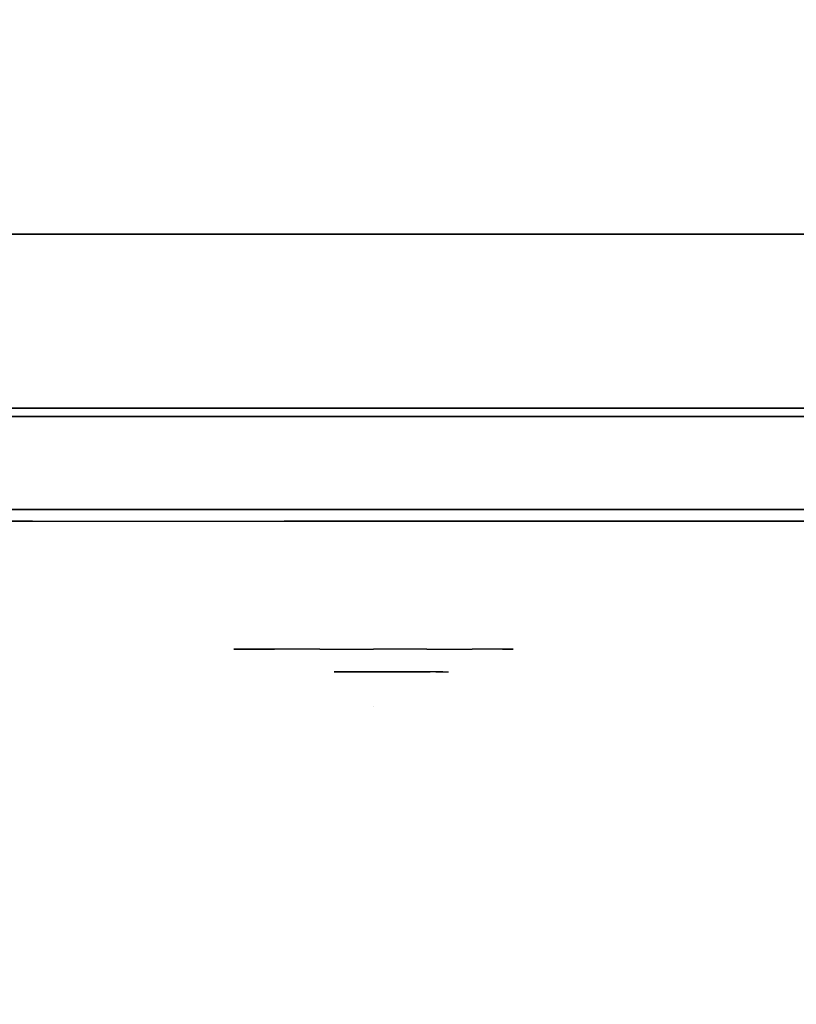
# Model space of a CAD drawing. Units: millimetres. Extents: x -2869 to 3270, y -4381 to 3706.
# Drawn here: x -366 to -299, y 1268 to 1352 of the extents above; entities that cross this region are included whole.
import ezdxf

# ---------------------------------------------------------------- set-up
doc = ezdxf.new("R2010")
doc.units = ezdxf.units.MM
doc.header["$LTSCALE"] = 0.2
doc.header["$MEASUREMENT"] = 0
doc.header["$PDMODE"] = 1
for name, color, linetype in [('GLASS', 255, 'Continuous'), ('HAGS-FOUND', 7, 'Continuous'), ('HPL- SpectYel', 2, 'Continuous'), ('HPL-Black', 250, 'Continuous'), ('HPL-Café-3020', 41, 'Continuous'), ('HPL-FB', 16, 'Continuous'), ('HPL-White', 7, 'Continuous'), ('PL-Black', 250, 'Continuous'), ('PL-Red', 10, 'Continuous'), ('PL-White', 255, 'Continuous')]:
    doc.layers.add(name, color=color, linetype=linetype)
doc.layers.add('HAGS-Dim Plan', color=7, linetype='Continuous', lineweight=100)
doc.styles.add('ATT', font='txt.shx')
doc.styles.get("Standard").update_dxf_attribs({"font": 'g13f12d.shx', "height": 300})
doc.dimstyles.new('HAGS - Dim Plan', dxfattribs={"dimtxt": 300, "dimasz": 200, "dimexe": 0.18, "dimexo": 0.0625, "dimgap": 150, "dimtad": 0, "dimlfac": 0.001, "dimrnd": 0.05, "dimzin": 1, "dimdsep": 46, "dimtxsty": 'Standard', "dimblk": 'HAGS - Dim Plan arrow', "dimcen": 0.1, "dimse1": 1, "dimse2": 1, "dimclrd": 1, "dimadec": 0, "dimazin": 0, "dimtfac": 1, "dimtofl": 0, "dimtmove": 0, "dimatfit": 3, "dimfxl": 1, "dimtolj": 1, "dimtzin": 0, "dimarcsym": 0})

# ---------------------------------------------------------------- blocks, each defined once
blk = doc.blocks.new('62091211')
at = {"layer": 'HAGS-FOUND'}
for points in [[(0, 15.593, -401.229), (1000, 15.593, -401.229), (1000, 17.285, -396.022), (0, 17.285, -396.022)], [(1000, 17.285, -396.022), (0, 17.285, -396.022), (0, 17.285, -390.547), (1000, 17.285, -390.547)], [(0, 17.285, -390.547), (1000, 17.285, -390.547), (1000, 15.593, -385.34), (0, 15.593, -385.34)], [(1000, 12.374, -405.659), (0, 12.374, -405.659), (0, 15.593, -401.229), (1000, 15.593, -401.229)], [(1000, 15.593, -385.34), (0, 15.593, -385.34), (0, 12.374, -380.91), (1000, 12.374, -380.91)], [(0, 7.945, -408.877), (1000, 7.945, -408.877), (1000, 12.374, -405.659), (0, 12.374, -405.659)], [(0, 12.374, -380.91), (1000, 12.374, -380.91), (1000, 7.945, -377.692), (0, 7.945, -377.692)], [(1000, 2.738, -410.569), (0, 2.738, -410.569), (0, 7.945, -408.877), (1000, 7.945, -408.877)], [(1000, 7.945, -377.692), (0, 7.945, -377.692), (0, 2.738, -376), (1000, 2.738, -376)], [(0, 2.738, -376), (1000, 2.738, -376), (1000, -2.738, -376), (0, -2.738, -376)], [(0, -2.738, -410.569), (1000, -2.738, -410.569), (1000, 2.738, -410.569), (0, 2.738, -410.569)], [(1000, -2.738, -376), (0, -2.738, -376), (0, -7.945, -377.692), (1000, -7.945, -377.692)], [(1000, -7.945, -408.877), (0, -7.945, -408.877), (0, -2.738, -410.569), (1000, -2.738, -410.569)], [(0, -7.945, -377.692), (1000, -7.945, -377.692), (1000, -12.374, -380.91), (0, -12.374, -380.91)], [(0, -12.374, -405.659), (1000, -12.374, -405.659), (1000, -7.945, -408.877), (0, -7.945, -408.877)], [(1000, -12.374, -380.91), (0, -12.374, -380.91), (0, -15.593, -385.34), (1000, -15.593, -385.34)], [(1000, -15.593, -401.229), (0, -15.593, -401.229), (0, -12.374, -405.659), (1000, -12.374, -405.659)], [(0, -15.593, -385.34), (1000, -15.593, -385.34), (1000, -17.285, -390.547), (0, -17.285, -390.547)], [(0, -17.285, -396.022), (1000, -17.285, -396.022), (1000, -15.593, -401.229), (0, -15.593, -401.229)], [(1000, -17.285, -390.547), (0, -17.285, -390.547), (0, -17.285, -396.022), (1000, -17.285, -396.022)]]:
    blk.add_3dface(points, dxfattribs=at)
blk = doc.blocks.new('8013790')
at = {"layer": 'GLASS', "color": 7}
for points, invisible_edges in [([(323.141, -37.843, 423.689), (320.761, -35.729, 424.675), (319.846, -35.729, 420.075), (322.422, -37.843, 420.075)], 15), ([(322.422, -37.843, 420.075), (319.846, -35.729, 420.075), (320.761, -35.729, 415.475), (323.141, -37.843, 416.461)], 15), ([(325.188, -37.843, 426.753), (323.367, -35.729, 428.575), (320.761, -35.729, 424.675), (323.141, -37.843, 423.689)], 15), ([(323.141, -37.843, 416.461), (320.761, -35.729, 415.475), (323.367, -35.729, 411.575), (325.188, -37.843, 413.397)], 15), ([(325.188, -37.843, 413.397), (323.367, -35.729, 411.575), (327.267, -35.729, 408.969), (328.252, -37.843, 411.349)], 15), ([(328.252, -37.843, 428.801), (327.267, -35.729, 431.181), (323.367, -35.729, 428.575), (325.188, -37.843, 426.753)], 15), ([(328.252, -37.843, 411.349), (327.267, -35.729, 408.969), (331.867, -35.729, 408.054), (331.867, -37.843, 410.63)], 15), ([(331.867, -35.729, 432.096), (331.867, -37.843, 429.52), (328.252, -37.843, 428.801), (327.267, -35.729, 431.181)], 7), ([(331.867, -37.843, 410.63), (331.867, -35.729, 408.054), (336.467, -35.729, 408.969), (335.481, -37.843, 411.349)], 15), ([(335.481, -37.843, 428.801), (336.467, -35.729, 431.181), (331.867, -35.729, 432.096), (331.867, -37.843, 429.52)], 15), ([(335.481, -37.843, 411.349), (336.467, -35.729, 408.969), (340.367, -35.729, 411.575), (338.545, -37.843, 413.397)], 15), ([(338.545, -37.843, 426.753), (340.367, -35.729, 428.575), (336.467, -35.729, 431.181), (335.481, -37.843, 428.801)], 15), ([(340.593, -37.843, 423.689), (342.973, -35.729, 424.675), (340.367, -35.729, 428.575), (338.545, -37.843, 426.753)], 15), ([(338.545, -37.843, 413.397), (340.367, -35.729, 411.575), (342.973, -35.729, 415.475), (340.593, -37.843, 416.461)], 15), ([(341.312, -37.843, 420.075), (343.888, -35.729, 420.075), (342.973, -35.729, 424.675), (340.593, -37.843, 423.689)], 15), ([(340.593, -37.843, 416.461), (342.973, -35.729, 415.475), (343.888, -35.729, 420.075), (341.312, -37.843, 420.075)], 15), ([(325.361, -39.414, 420.075), (322.422, -37.843, 420.075), (323.141, -37.843, 416.461), (325.856, -39.414, 417.585)], 15), ([(325.856, -39.414, 422.565), (323.141, -37.843, 423.689), (322.422, -37.843, 420.075), (325.361, -39.414, 420.075)], 15), ([(325.856, -39.414, 417.585), (323.141, -37.843, 416.461), (325.188, -37.843, 413.397), (327.267, -39.414, 415.475)], 15), ([(327.267, -39.414, 424.675), (325.188, -37.843, 426.753), (323.141, -37.843, 423.689), (325.856, -39.414, 422.565)], 15), ([(329.377, -39.414, 426.085), (328.252, -37.843, 428.801), (325.188, -37.843, 426.753), (327.267, -39.414, 424.675)], 15), ([(327.267, -39.414, 415.475), (325.188, -37.843, 413.397), (328.252, -37.843, 411.349), (329.377, -39.414, 414.065)], 15), ([(331.867, -39.414, 426.581), (331.867, -37.843, 429.52), (328.252, -37.843, 428.801), (329.377, -39.414, 426.085)], 15), ([(329.377, -39.414, 414.065), (328.252, -37.843, 411.349), (331.867, -37.843, 410.63), (331.867, -39.414, 413.569)], 15), ([(334.356, -39.414, 426.085), (335.481, -37.843, 428.801), (331.867, -37.843, 429.52), (331.867, -39.414, 426.581)], 15), ([(331.867, -39.414, 413.569), (331.867, -37.843, 410.63), (335.481, -37.843, 411.349), (334.356, -39.414, 414.065)], 15), ([(336.467, -39.414, 424.675), (338.545, -37.843, 426.753), (335.481, -37.843, 428.801), (334.356, -39.414, 426.085)], 15), ([(334.356, -39.414, 414.065), (335.481, -37.843, 411.349), (338.545, -37.843, 413.397), (336.467, -39.414, 415.475)], 15), ([(336.467, -39.414, 415.475), (338.545, -37.843, 413.397), (340.593, -37.843, 416.461), (337.877, -39.414, 417.585)], 15), ([(337.877, -39.414, 422.565), (340.593, -37.843, 423.689), (338.545, -37.843, 426.753), (336.467, -39.414, 424.675)], 15), ([(337.877, -39.414, 417.585), (340.593, -37.843, 416.461), (341.312, -37.843, 420.075), (338.372, -39.414, 420.075)], 15), ([(338.372, -39.414, 420.075), (341.312, -37.843, 420.075), (340.593, -37.843, 423.689), (337.877, -39.414, 422.565)], 15), ([(328.55, -40.381, 420.075), (325.361, -39.414, 420.075), (325.856, -39.414, 417.585), (328.803, -40.381, 418.806)], 15), ([(328.803, -40.381, 421.344), (325.856, -39.414, 422.565), (325.361, -39.414, 420.075), (328.55, -40.381, 420.075)], 15), ([(328.803, -40.381, 418.806), (325.856, -39.414, 417.585), (327.267, -39.414, 415.475), (329.522, -40.381, 417.73)], 15), ([(329.522, -40.381, 422.42), (327.267, -39.414, 424.675), (325.856, -39.414, 422.565), (328.803, -40.381, 421.344)], 15), ([(329.522, -40.381, 417.73), (327.267, -39.414, 415.475), (329.377, -39.414, 414.065), (330.598, -40.381, 417.011)], 15), ([(330.598, -40.381, 423.139), (329.377, -39.414, 426.085), (327.267, -39.414, 424.675), (329.522, -40.381, 422.42)], 15), ([(331.867, -40.381, 423.391), (331.867, -39.414, 426.581), (329.377, -39.414, 426.085), (330.598, -40.381, 423.139)], 15), ([(330.598, -40.381, 417.011), (329.377, -39.414, 414.065), (331.867, -39.414, 413.569), (331.867, -40.381, 416.758)], 15), ([(333.136, -40.381, 423.139), (334.356, -39.414, 426.085), (331.867, -39.414, 426.581), (331.867, -40.381, 423.391)], 15), ([(331.867, -40.381, 416.758), (331.867, -39.414, 413.569), (334.356, -39.414, 414.065), (333.136, -40.381, 417.011)], 15), ([(333.136, -40.381, 417.011), (334.356, -39.414, 414.065), (336.467, -39.414, 415.475), (334.212, -40.381, 417.73)], 15), ([(334.212, -40.381, 422.42), (336.467, -39.414, 424.675), (334.356, -39.414, 426.085), (333.136, -40.381, 423.139)], 15), ([(334.212, -40.381, 417.73), (336.467, -39.414, 415.475), (337.877, -39.414, 417.585), (334.931, -40.381, 418.806)], 15), ([(334.931, -40.381, 421.344), (337.877, -39.414, 422.565), (336.467, -39.414, 424.675), (334.212, -40.381, 422.42)], 15), ([(334.931, -40.381, 418.806), (337.877, -39.414, 417.585), (338.372, -39.414, 420.075), (335.183, -40.381, 420.075)], 15), ([(335.183, -40.381, 420.075), (338.372, -39.414, 420.075), (337.877, -39.414, 422.565), (334.931, -40.381, 421.344)], 15), ([(331.867, -40.708, 420.075), (328.55, -40.381, 420.075), (328.803, -40.381, 418.806), (331.867, -40.708, 420.075)], 7), ([(331.867, -40.708, 420.075), (328.803, -40.381, 421.344), (328.55, -40.381, 420.075), (331.867, -40.708, 420.075)], 7), ([(331.867, -40.708, 420.075), (328.803, -40.381, 418.806), (329.522, -40.381, 417.73), (331.867, -40.708, 420.075)], 7), ([(331.867, -40.708, 420.075), (329.522, -40.381, 422.42), (328.803, -40.381, 421.344), (331.867, -40.708, 420.075)], 7), ([(331.867, -40.708, 420.075), (329.522, -40.381, 417.73), (330.598, -40.381, 417.011), (331.867, -40.708, 420.075)], 7), ([(331.867, -40.708, 420.075), (330.598, -40.381, 423.139), (329.522, -40.381, 422.42), (331.867, -40.708, 420.075)], 7), ([(331.867, -40.708, 420.075), (330.598, -40.381, 417.011), (331.867, -40.381, 416.758), (331.867, -40.708, 420.075)], 7), ([(331.867, -40.708, 420.075), (331.867, -40.381, 423.391), (330.598, -40.381, 423.139), (331.867, -40.708, 420.075)], 7), ([(331.867, -40.708, 420.075), (331.867, -40.381, 416.758), (333.136, -40.381, 417.011), (331.867, -40.708, 420.075)], 7), ([(331.867, -40.708, 420.075), (333.136, -40.381, 417.011), (334.212, -40.381, 417.73), (331.867, -40.708, 420.075)], 7), ([(331.867, -40.708, 420.075), (334.212, -40.381, 417.73), (334.931, -40.381, 418.806), (331.867, -40.708, 420.075)], 7), ([(331.867, -40.708, 420.075), (334.931, -40.381, 418.806), (335.183, -40.381, 420.075), (331.867, -40.708, 420.075)], 7), ([(331.867, -40.708, 420.075), (335.183, -40.381, 420.075), (334.931, -40.381, 421.344), (331.867, -40.708, 420.075)], 7), ([(331.867, -40.708, 420.075), (334.931, -40.381, 421.344), (334.212, -40.381, 422.42), (331.867, -40.708, 420.075)], 7), ([(331.867, -40.708, 420.075), (334.212, -40.381, 422.42), (333.136, -40.381, 423.139), (331.867, -40.708, 420.075)], 7), ([(331.867, -40.708, 420.075), (333.136, -40.381, 423.139), (331.867, -40.381, 423.391), (331.867, -40.708, 420.075)], 7)]:
    blk.add_3dface(points, dxfattribs=dict(at, invisible_edges=invisible_edges))
at = {"layer": 'HPL- SpectYel', "invisible_edges": 5}
for points in [[(178.6, -23.708, 443.671), (169.857, -23.708, 370.009), (472.122, -23.708, 370.009), (224.196, -23.708, 472.166)], [(472.122, -23.708, 370.009), (224.196, -23.708, 472.166), (274.122, -23.708, 497.139), (486.133, -23.708, 371.823)], [(274.122, -23.708, 497.139), (486.133, -23.708, 371.823), (501.801, -23.708, 378.704), (323.744, -23.708, 516.357)], [(501.801, -23.708, 378.704), (323.744, -23.708, 516.357), (374.669, -23.708, 530.874), (513.706, -23.708, 389.013)]]:
    blk.add_3dface(points, dxfattribs=at)
at = {"layer": 'HPL-FB', "color": 1, "extrusion": (0, -1, 0)}
for elevation in [15.708, 23.708]:
    blk.add_lwpolyline([(169.857, 370.009), (472.122, 370.009), (486.133, 371.823), (501.801, 378.704), (513.706, 389.013), (523.386, 405.084), (527.122, 425.009), (527.122, 516.254), (524.974, 527.4), (511.378, 542.65), (494.402, 546.204), (477.633, 545.578), (429.599, 541.072), (374.669, 530.874), (323.744, 516.357), (274.122, 497.139), (224.196, 472.166), (178.6, 443.671), (149.162, 421.729), (141.387, 409.469), (140.991, 391.838), (148.451, 378.99), (157.932, 372.481)], close=True, dxfattribs=dict(at, elevation=elevation))
at = {"layer": 'HPL-FB'}
for points, invisible_edges in [([(169.857, -15.708, 370.009), (169.857, -23.708, 370.009), (472.122, -23.708, 370.009), (472.122, -15.708, 370.009)], 5), ([(274.122, -23.708, 497.139), (274.122, -15.708, 497.139), (323.744, -15.708, 516.357), (323.744, -23.708, 516.357)], 5), ([(323.744, -15.708, 516.357), (323.744, -23.708, 516.357), (374.669, -23.708, 530.874), (374.669, -15.708, 530.874)], 5), ([(326.469, -23.708, 393.469), (326.469, -23.708, 391.282), (331.941, -23.708, 393.469), (335.102, -23.708, 396.994)], 4), ([(329.752, -23.708, 379.127), (330.117, -23.708, 380.95), (327.199, -23.708, 380.464), (327.199, -23.708, 378.763)], 1), ([(336.075, -23.708, 395.293), (331.941, -23.708, 393.469), (327.563, -23.708, 388.243), (332.427, -23.708, 390.674)], 5), ([(327.563, -23.708, 388.243), (329.144, -23.708, 386.906), (332.548, -23.708, 388.729), (332.427, -23.708, 390.674)], 12), ([(333.156, -23.708, 382.774), (332.913, -23.708, 380.829), (329.752, -23.708, 379.127), (330.117, -23.708, 380.95)], 5), ([(331.941, -23.708, 393.469), (335.102, -23.708, 396.994), (336.075, -23.708, 395.293), (331.941, -23.708, 393.469)], 5), ([(332.548, -23.708, 388.729), (332.427, -23.708, 390.674), (334.859, -23.708, 391.403), (335.345, -23.708, 389.58)], 5), ([(335.831, -23.708, 383.017), (335.467, -23.708, 385.326), (333.156, -23.708, 382.774), (332.913, -23.708, 380.829)], 5), ([(334.859, -23.708, 391.403), (335.345, -23.708, 389.58), (336.683, -23.708, 388.972), (337.29, -23.708, 390.795)], 5), ([(336.683, -23.708, 387.514), (338.02, -23.708, 386.541), (335.831, -23.708, 383.017), (335.467, -23.708, 385.326)], 5), ([(337.29, -23.708, 390.795), (338.628, -23.708, 389.215), (336.683, -23.708, 388.972), (337.29, -23.708, 390.795)], 6), ([(338.628, -23.708, 389.215), (336.683, -23.708, 388.972), (336.683, -23.708, 387.514), (338.02, -23.708, 386.541)], 5), ([(279.905, -24.708, 458.991), (289.188, -24.708, 469.465), (324.176, -24.708, 485.143), (302.521, -24.708, 470.367)], 5), ([(324.176, -24.708, 485.143), (302.521, -24.708, 470.367), (329.471, -24.708, 481.845), (324.176, -24.708, 485.143)], 5), ([(324.176, -24.708, 485.143), (329.471, -24.708, 481.845), (334.471, -24.708, 483.741), (355.595, -24.708, 496.221)], 7), ([(334.471, -24.708, 483.741), (329.471, -24.708, 481.845), (329.471, -24.708, 417.881), (334.471, -24.708, 417.881)], 1), ([(355.595, -24.708, 496.221), (334.471, -24.708, 483.741), (360.358, -24.708, 492.449), (355.595, -24.708, 496.221)], 5), ([(355.595, -24.708, 496.221), (360.358, -24.708, 492.449), (385.861, -24.708, 499.292), (383.627, -24.708, 503.901)], 5)]:
    blk.add_3dface(points, dxfattribs=dict(at, invisible_edges=invisible_edges))
at = {"layer": 'PL-Black'}
for points, invisible_edges in [([(328.481, -37.695, 426.201), (328.481, -37.695, 424.429), (332.913, -37.695, 426.201), (335.474, -37.695, 429.056)], 4), ([(331.141, -37.695, 414.584), (331.436, -37.695, 416.06), (329.072, -37.695, 415.667), (329.072, -37.695, 414.288)], 1), ([(329.368, -37.695, 421.967), (330.648, -37.695, 420.884), (333.406, -37.695, 422.361), (333.307, -37.695, 423.936)], 12), ([(336.262, -37.695, 427.678), (332.913, -37.695, 426.201), (329.368, -37.695, 421.967), (333.307, -37.695, 423.936)], 5), ([(333.898, -37.695, 417.537), (333.701, -37.695, 415.962), (331.141, -37.695, 414.584), (331.436, -37.695, 416.06)], 5), ([(332.913, -37.695, 426.201), (335.474, -37.695, 429.056), (336.262, -37.695, 427.678), (332.913, -37.695, 426.201)], 5), ([(333.406, -37.695, 422.361), (333.307, -37.695, 423.936), (335.277, -37.695, 424.527), (335.671, -37.695, 423.05)], 5), ([(336.065, -37.695, 417.734), (335.77, -37.695, 419.605), (333.898, -37.695, 417.537), (333.701, -37.695, 415.962)], 5), ([(335.277, -37.695, 424.527), (335.671, -37.695, 423.05), (336.754, -37.695, 422.558), (337.247, -37.695, 424.035)], 5), ([(336.754, -37.695, 421.377), (337.838, -37.695, 420.589), (336.065, -37.695, 417.734), (335.77, -37.695, 419.605)], 5), ([(337.247, -37.695, 424.035), (338.33, -37.695, 422.755), (336.754, -37.695, 422.558), (337.247, -37.695, 424.035)], 6), ([(338.33, -37.695, 422.755), (336.754, -37.695, 422.558), (336.754, -37.695, 421.377), (337.838, -37.695, 420.589)], 5)]:
    blk.add_3dface(points, dxfattribs=dict(at, invisible_edges=invisible_edges))
at = {"layer": 'PL-Red'}
for points, invisible_edges in [([(316.463, -27.024, 426.456), (316.161, -23.708, 426.581), (314.867, -23.708, 420.075), (315.193, -27.024, 420.075)], 13), ([(315.193, -27.024, 420.075), (314.867, -23.708, 420.075), (316.161, -23.708, 413.569), (316.463, -27.024, 413.694)], 13), ([(316.463, -27.024, 413.694), (316.161, -23.708, 413.569), (319.846, -23.708, 408.054), (320.077, -27.024, 408.285)], 13), ([(320.077, -27.024, 431.865), (319.846, -23.708, 432.096), (316.161, -23.708, 426.581), (316.463, -27.024, 426.456)], 13), ([(320.077, -27.024, 408.285), (319.846, -23.708, 408.054), (325.361, -23.708, 404.369), (325.486, -27.024, 404.671)], 13), ([(325.486, -27.024, 435.479), (325.361, -23.708, 435.781), (319.846, -23.708, 432.096), (320.077, -27.024, 431.865)], 13), ([(325.486, -27.024, 404.671), (325.361, -23.708, 404.369), (331.867, -23.708, 403.075), (331.867, -27.024, 403.402)], 13), ([(331.867, -27.024, 436.748), (331.867, -23.708, 437.075), (325.361, -23.708, 435.781), (325.486, -27.024, 435.479)], 13), ([(331.867, -27.024, 403.402), (331.867, -23.708, 403.075), (338.372, -23.708, 404.369), (338.247, -27.024, 404.671)], 13), ([(338.247, -27.024, 435.479), (338.372, -23.708, 435.781), (331.867, -23.708, 437.075), (331.867, -27.024, 436.748)], 13), ([(338.247, -27.024, 404.671), (338.372, -23.708, 404.369), (343.888, -23.708, 408.054), (343.657, -27.024, 408.285)], 13), ([(343.657, -27.024, 431.865), (343.888, -23.708, 432.096), (338.372, -23.708, 435.781), (338.247, -27.024, 435.479)], 13), ([(343.657, -27.024, 408.285), (343.888, -23.708, 408.054), (347.573, -23.708, 413.569), (347.271, -27.024, 413.694)], 13), ([(347.271, -27.024, 426.456), (347.573, -23.708, 426.581), (343.888, -23.708, 432.096), (343.657, -27.024, 431.865)], 13), ([(348.54, -27.024, 420.075), (348.867, -23.708, 420.075), (347.573, -23.708, 426.581), (347.271, -27.024, 426.456)], 13), ([(347.271, -27.024, 413.694), (347.573, -23.708, 413.569), (348.867, -23.708, 420.075), (348.54, -27.024, 420.075)], 13), ([(317.356, -30.213, 426.085), (316.463, -27.024, 426.456), (315.193, -27.024, 420.075), (316.161, -30.213, 420.075)], 15), ([(316.161, -30.213, 420.075), (315.193, -27.024, 420.075), (316.463, -27.024, 413.694), (317.356, -30.213, 414.065)], 15), ([(317.356, -30.213, 414.065), (316.463, -27.024, 413.694), (320.077, -27.024, 408.285), (320.761, -30.213, 408.969)], 15), ([(320.761, -30.213, 431.181), (320.077, -27.024, 431.865), (316.463, -27.024, 426.456), (317.356, -30.213, 426.085)], 15), ([(320.761, -30.213, 408.969), (320.077, -27.024, 408.285), (325.486, -27.024, 404.671), (325.856, -30.213, 405.565)], 15), ([(325.856, -30.213, 434.585), (325.486, -27.024, 435.479), (320.077, -27.024, 431.865), (320.761, -30.213, 431.181)], 15), ([(325.856, -30.213, 405.565), (325.486, -27.024, 404.671), (331.867, -27.024, 403.402), (331.867, -30.213, 404.369)], 15), ([(331.867, -30.213, 435.781), (331.867, -27.024, 436.748), (325.486, -27.024, 435.479), (325.856, -30.213, 434.585)], 15), ([(331.867, -30.213, 404.369), (331.867, -27.024, 403.402), (338.247, -27.024, 404.671), (337.877, -30.213, 405.565)], 15), ([(337.877, -30.213, 434.585), (338.247, -27.024, 435.479), (331.867, -27.024, 436.748), (331.867, -30.213, 435.781)], 15), ([(337.877, -30.213, 405.565), (338.247, -27.024, 404.671), (343.657, -27.024, 408.285), (342.973, -30.213, 408.969)], 15), ([(342.973, -30.213, 431.181), (343.657, -27.024, 431.865), (338.247, -27.024, 435.479), (337.877, -30.213, 434.585)], 15), ([(342.973, -30.213, 408.969), (343.657, -27.024, 408.285), (347.271, -27.024, 413.694), (346.377, -30.213, 414.065)], 15), ([(346.377, -30.213, 426.085), (347.271, -27.024, 426.456), (343.657, -27.024, 431.865), (342.973, -30.213, 431.181)], 15), ([(347.573, -30.213, 420.075), (348.54, -27.024, 420.075), (347.271, -27.024, 426.456), (346.377, -30.213, 426.085)], 15), ([(346.377, -30.213, 414.065), (347.271, -27.024, 413.694), (348.54, -27.024, 420.075), (347.573, -30.213, 420.075)], 15), ([(318.808, -33.152, 425.484), (317.356, -30.213, 426.085), (316.161, -30.213, 420.075), (317.732, -33.152, 420.075)], 15), ([(317.732, -33.152, 420.075), (316.161, -30.213, 420.075), (317.356, -30.213, 414.065), (318.808, -33.152, 414.666)], 15), ([(318.808, -33.152, 414.666), (317.356, -30.213, 414.065), (320.761, -30.213, 408.969), (321.872, -33.152, 410.08)], 15), ([(321.872, -33.152, 430.07), (320.761, -30.213, 431.181), (317.356, -30.213, 426.085), (318.808, -33.152, 425.484)], 15), ([(326.458, -33.152, 433.134), (325.856, -30.213, 434.585), (320.761, -30.213, 431.181), (321.872, -33.152, 430.07)], 15), ([(321.872, -33.152, 410.08), (320.761, -30.213, 408.969), (325.856, -30.213, 405.565), (326.458, -33.152, 407.016)], 15), ([(326.458, -33.152, 407.016), (325.856, -30.213, 405.565), (331.867, -30.213, 404.369), (331.867, -33.152, 405.94)], 15), ([(331.867, -33.152, 434.21), (331.867, -30.213, 435.781), (325.856, -30.213, 434.585), (326.458, -33.152, 433.134)], 15), ([(331.867, -33.152, 405.94), (331.867, -30.213, 404.369), (337.877, -30.213, 405.565), (337.276, -33.152, 407.016)], 15), ([(337.276, -33.152, 433.134), (337.877, -30.213, 434.585), (331.867, -30.213, 435.781), (331.867, -33.152, 434.21)], 15), ([(341.862, -33.152, 430.07), (342.973, -30.213, 431.181), (337.877, -30.213, 434.585), (337.276, -33.152, 433.134)], 15), ([(337.276, -33.152, 407.016), (337.877, -30.213, 405.565), (342.973, -30.213, 408.969), (341.862, -33.152, 410.08)], 15), ([(341.862, -33.152, 410.08), (342.973, -30.213, 408.969), (346.377, -30.213, 414.065), (344.926, -33.152, 414.666)], 15), ([(344.926, -33.152, 425.484), (346.377, -30.213, 426.085), (342.973, -30.213, 431.181), (341.862, -33.152, 430.07)], 15), ([(346.002, -33.152, 420.075), (347.573, -30.213, 420.075), (346.377, -30.213, 426.085), (344.926, -33.152, 425.484)], 15), ([(344.926, -33.152, 414.666), (346.377, -30.213, 414.065), (347.573, -30.213, 420.075), (346.002, -33.152, 420.075)], 15), ([(320.761, -35.729, 424.675), (318.808, -33.152, 425.484), (317.732, -33.152, 420.075), (319.846, -35.729, 420.075)], 15), ([(319.846, -35.729, 420.075), (317.732, -33.152, 420.075), (318.808, -33.152, 414.666), (320.761, -35.729, 415.475)], 15), ([(320.761, -35.729, 415.475), (318.808, -33.152, 414.666), (321.872, -33.152, 410.08), (323.367, -35.729, 411.575)], 15), ([(323.367, -35.729, 428.575), (321.872, -33.152, 430.07), (318.808, -33.152, 425.484), (320.761, -35.729, 424.675)], 15), ([(323.367, -35.729, 411.575), (321.872, -33.152, 410.08), (326.458, -33.152, 407.016), (327.267, -35.729, 408.969)], 15), ([(327.267, -35.729, 431.181), (326.458, -33.152, 433.134), (321.872, -33.152, 430.07), (323.367, -35.729, 428.575)], 15), ([(331.867, -35.729, 432.096), (331.867, -33.152, 434.21), (326.458, -33.152, 433.134), (327.267, -35.729, 431.181)], 15), ([(327.267, -35.729, 408.969), (326.458, -33.152, 407.016), (331.867, -33.152, 405.94), (331.867, -35.729, 408.054)], 15), ([(336.467, -35.729, 431.181), (337.276, -33.152, 433.134), (331.867, -33.152, 434.21), (331.867, -35.729, 432.096)], 15), ([(331.867, -35.729, 408.054), (331.867, -33.152, 405.94), (337.276, -33.152, 407.016), (336.467, -35.729, 408.969)], 15), ([(336.467, -35.729, 408.969), (337.276, -33.152, 407.016), (341.862, -33.152, 410.08), (340.367, -35.729, 411.575)], 15), ([(340.367, -35.729, 428.575), (341.862, -33.152, 430.07), (337.276, -33.152, 433.134), (336.467, -35.729, 431.181)], 15), ([(340.367, -35.729, 411.575), (341.862, -33.152, 410.08), (344.926, -33.152, 414.666), (342.973, -35.729, 415.475)], 15), ([(342.973, -35.729, 424.675), (344.926, -33.152, 425.484), (341.862, -33.152, 430.07), (340.367, -35.729, 428.575)], 15), ([(343.888, -35.729, 420.075), (346.002, -33.152, 420.075), (344.926, -33.152, 425.484), (342.973, -35.729, 424.675)], 15), ([(342.973, -35.729, 415.475), (344.926, -33.152, 414.666), (346.002, -33.152, 420.075), (343.888, -35.729, 420.075)], 15)]:
    blk.add_3dface(points, dxfattribs=dict(at, invisible_edges=invisible_edges))
at = {"layer": 'PL-White'}
for points, invisible_edges in [([(323.367, -35.729, 428.575), (320.761, -35.729, 424.675), (319.846, -35.729, 420.075), (320.761, -35.729, 415.475)], 8), ([(323.367, -35.729, 428.575), (320.761, -35.729, 415.475), (323.367, -35.729, 411.575), (327.267, -35.729, 431.181)], 5), ([(323.367, -35.729, 411.575), (327.267, -35.729, 431.181), (331.867, -35.729, 432.096), (327.267, -35.729, 408.969)], 7), ([(331.867, -35.729, 432.096), (327.267, -35.729, 408.969), (331.867, -35.729, 408.054), (336.467, -35.729, 431.181)], 5), ([(331.867, -35.729, 408.054), (336.467, -35.729, 431.181), (340.367, -35.729, 428.575), (336.467, -35.729, 408.969)], 5), ([(340.367, -35.729, 428.575), (336.467, -35.729, 408.969), (340.367, -35.729, 411.575), (342.973, -35.729, 424.675)], 5), ([(340.367, -35.729, 411.575), (342.973, -35.729, 424.675), (343.888, -35.729, 420.075), (342.973, -35.729, 415.475)], 1)]:
    blk.add_3dface(points, dxfattribs=dict(at, invisible_edges=invisible_edges))
at = {"style": 'ATT', "flags": 3}
blk.add_attdef('ARTNR', (0, 0), '', height=10, dxfattribs=at)
blk = doc.blocks.new('8046247')
at = {"layer": 'HPL-Café-3020'}
for points, invisible_edges in [([(632, 0, 80), (333.5, 0, 741.271), (35, 0, 80)], 3), ([(35, 0, 80), (333.5, 0, 741.271), (257.923, 0, 743.958), (182.729, 0, 752.007)], 9), ([(632, 0, 80), (484.271, 0, 752.007), (409.077, 0, 743.958), (333.5, 0, 741.271)], 9), ([(632, -15, 80), (333.5, -15, 741.271), (35, -15, 80), (333.5, -15, 80)], 3), ([(632, -15, 80), (333.5, -15, 741.271), (35, -15, 80)], 3), ([(35, -15, 80), (333.5, -15, 741.271), (257.923, -15, 743.958), (182.729, -15, 752.007)], 9), ([(632, -15, 80), (484.271, -15, 752.007), (409.077, -15, 743.958), (333.5, -15, 741.271)], 9), ([(632, -15, 80), (484.271, -15, 752.007), (409.077, -15, 743.958), (333.5, -15, 741.271)], 9)]:
    blk.add_3dface(points, dxfattribs=dict(at, invisible_edges=invisible_edges))
at = {"layer": 'HPL-FB', "color": 26}
blk.add_3dface([(632, -15, 80), (632, 0, 80), (35, 0, 80), (35, -15, 80)], dxfattribs=at)
at = {"layer": 'HPL-FB', "color": 26, "invisible_edges": 5}
for points in [[(257.923, 0, 743.958), (257.923, -15, 743.958), (333.5, -15, 741.271), (333.5, 0, 741.271)], [(333.5, -15, 741.271), (333.5, 0, 741.271), (409.077, 0, 743.958), (409.077, -15, 743.958)]]:
    blk.add_3dface(points, dxfattribs=at)
blk = doc.blocks.new('8046220')
at = {"layer": 'HPL-Black', "invisible_edges": 9}
for points in [[(324.323, 330.161, 313.032), (20.897, 822.943, 58.427), (-17.409, 814.231, 26.284), (-55.893, 803.13, -6.007)], [(324.323, 330.161, 313.032), (-55.893, 803.13, -6.007), (-86.555, 791.876, -31.735), (-109.526, 779.125, -51.011)], [(324.323, 330.161, 313.032), (-109.526, 779.125, -51.011), (-130.871, 764.636, -68.922), (-144.706, 749.648, -80.531)], [(324.323, 330.161, 313.032), (-144.706, 749.648, -80.531), (-155.437, 731.896, -89.535), (-163.053, 711.177, -95.925)], [(324.323, 330.161, 313.032), (-163.053, 711.177, -95.925), (-170.115, 674.319, -101.851), (-178.263, 623.471, -108.688)], [(324.323, 330.161, 313.032), (-178.263, 623.471, -108.688), (-188.566, 541.85, -117.334), (-194.475, 475.47, -122.291)], [(324.323, 330.161, 313.032), (-194.475, 475.47, -122.291), (-198.315, 406.206, -125.514), (-199.813, 334.5, -126.771)], [(324.323, 330.161, 313.032), (-199.813, 334.5, -126.771), (-198.134, 251.126, -125.362), (-194.265, 183.575, -122.116)], [(324.323, 330.161, 313.032), (-194.265, 183.575, -122.116), (-187.341, 108.749, -116.305), (-177.719, 34.753, -108.231)], [(324.323, 330.161, 313.032), (-177.719, 34.753, -108.231), (-167.105, -29.324, -99.325), (-159.516, -60.424, -92.957)], [(324.323, 330.161, 313.032), (-159.516, -60.424, -92.957), (-150.529, -79.018, -85.416), (-139.196, -94.586, -75.907)], [(324.323, 330.161, 313.032), (-139.196, -94.586, -75.907), (-125.458, -106.914, -64.379), (-108.099, -118.087, -49.814)], [(324.323, 330.161, 313.032), (-108.099, -118.087, -49.814), (-87.048, -129.736, -32.15), (-62.362, -139.125, -11.436)], [(324.323, 330.161, 313.032), (-62.362, -139.125, -11.436), (-31.446, -148.555, 14.506), (0.641, -156.72, 41.43)], [(324.323, 330.161, 313.032), (0.641, -156.72, 41.43), (40.707, -164.023, 75.05), (333.393, -205.316, 320.643)]]:
    blk.add_3dface(points, dxfattribs=at)
at = {"layer": 'HPL-White', "invisible_edges": 9}
for points in [[(333.965, 330.161, 301.541), (30.538, 822.943, 46.936), (-7.768, 814.231, 14.794), (-46.251, 803.13, -17.498)], [(333.965, 330.161, 301.541), (-46.251, 803.13, -17.498), (-76.913, 791.876, -43.226), (-99.885, 779.125, -62.502)], [(333.965, 330.161, 301.541), (-99.885, 779.125, -62.502), (-121.23, 764.636, -80.412), (-135.064, 749.648, -92.021)], [(333.965, 330.161, 301.541), (-135.064, 749.648, -92.021), (-145.796, 731.896, -101.026), (-153.411, 711.177, -107.416)], [(333.965, 330.161, 301.541), (-153.411, 711.177, -107.416), (-160.473, 674.319, -113.341), (-168.621, 623.471, -120.179)], [(333.965, 330.161, 301.541), (-168.621, 623.471, -120.179), (-178.925, 541.85, -128.824), (-184.833, 475.47, -133.782)], [(333.965, 330.161, 301.541), (-184.833, 475.47, -133.782), (-188.673, 406.206, -137.004), (-190.171, 334.5, -138.261)], [(333.965, 330.161, 301.541), (-190.171, 334.5, -138.261), (-188.492, 251.126, -136.853), (-184.624, 183.575, -133.606)], [(333.965, 330.161, 301.541), (-184.624, 183.575, -133.606), (-177.699, 108.749, -127.796), (-168.077, 34.753, -119.722)], [(333.965, 330.161, 301.541), (-168.077, 34.753, -119.722), (-157.463, -29.324, -110.816), (-149.874, -60.424, -104.448)], [(333.965, 330.161, 301.541), (-149.874, -60.424, -104.448), (-140.887, -79.018, -96.907), (-129.555, -94.586, -87.398)], [(333.965, 330.161, 301.541), (-129.555, -94.586, -87.398), (-115.816, -106.914, -75.87), (-98.457, -118.087, -61.304)], [(333.965, 330.161, 301.541), (-98.457, -118.087, -61.304), (-77.406, -129.736, -43.64), (-52.72, -139.125, -22.926)], [(333.965, 330.161, 301.541), (-52.72, -139.125, -22.926), (-21.804, -148.555, 3.016), (10.283, -156.72, 29.94)], [(333.965, 330.161, 301.541), (10.283, -156.72, 29.94), (50.349, -164.023, 63.559), (343.035, -205.316, 309.152)]]:
    blk.add_3dface(points, dxfattribs=at)
blk = doc.blocks.new('HAGS - Dim Plan arrow')
at = {"color": 1, "lineweight": 0}
blk.add_lwpolyline([(0, 0, 0, 0.35, 0), (-1, 0, 0.015, 0.015, 0)], format="xyseb", dxfattribs=at)
blk = doc.blocks.new('*D29')
at = {"layer": 'Defpoints', "color": 0, "transparency": 16777216}
for p in [(-331.077, 3705.817), (3072.916, 3705.817), (-333.48, -2696.698)]:
    blk.add_point(p, dxfattribs=at)
at = {"layer": 'HAGS-Dim Plan', "color": 1, "lineweight": -2, "transparency": 16777216}
for p, q in [((3072.916, 3505.817), (3072.916, 1222.3)), ((3072.916, -2496.698), (3072.916, -36.526))]:
    blk.add_line(p, q, dxfattribs=at)
at = {"layer": 'HAGS-Dim Plan', "color": 1, "lineweight": -2, "transparency": 16777216, "xscale": 200, "yscale": 200, "zscale": 200}
for p, rotation in [((3072.916, 3705.817), 90), ((3072.916, -2696.698), 270)]:
    blk.add_blockref('HAGS - Dim Plan arrow', p, dxfattribs=dict(at, rotation=rotation))
at = {"layer": 'HAGS-Dim Plan', "color": 0, "transparency": 16777216, "insert": (3072.916, 592.887), "char_height": 300, "attachment_point": 5, "rotation": 90}
blk.add_mtext('\\A1;6.40m', dxfattribs=at)
blk = doc.blocks.new('*D30')
at = {"layer": 'Defpoints', "color": 0, "transparency": 16777216}
for p in [(2132.218, 1667.085), (-2869.004, 666.999), (2132.218, -3578.652)]:
    blk.add_point(p, dxfattribs=at)
at = {"layer": 'HAGS-Dim Plan', "color": 1, "lineweight": -2, "transparency": 16777216}
for p, q in [((-2669.004, -3578.652), (-815.006, -3578.652)), ((1932.218, -3578.652), (395.867, -3578.652))]:
    blk.add_line(p, q, dxfattribs=at)
at = {"layer": 'HAGS-Dim Plan', "color": 1, "lineweight": -2, "transparency": 16777216, "xscale": 200, "yscale": 200, "zscale": 200, "rotation": 180}
blk.add_blockref('HAGS - Dim Plan arrow', (-2869.004, -3578.652), dxfattribs=at)
at = {"layer": 'HAGS-Dim Plan', "color": 1, "lineweight": -2, "transparency": 16777216, "xscale": 200, "yscale": 200, "zscale": 200}
blk.add_blockref('HAGS - Dim Plan arrow', (2132.218, -3578.652), dxfattribs=at)
at = {"layer": 'HAGS-Dim Plan', "color": 0, "transparency": 16777216, "insert": (-209.57, -3578.652), "char_height": 300, "attachment_point": 5}
blk.add_mtext('\\A1;5.00m', dxfattribs=at)
blk = doc.blocks.new('*D31')
at = {"layer": 'Defpoints', "color": 0, "transparency": 16777216}
for p in [(0.128, 2353.303), (-336.618, -1196.357, 614.005), (2652.507, -1196.357)]:
    blk.add_point(p, dxfattribs=at)
at = {"layer": 'HAGS-Dim Plan', "color": 1, "lineweight": -2, "transparency": 16777216}
for p, q in [((2652.507, 2153.303), (2652.507, 1183.909)), ((2652.507, -996.357), (2652.507, -26.964))]:
    blk.add_line(p, q, dxfattribs=at)
at = {"layer": 'HAGS-Dim Plan', "color": 1, "lineweight": -2, "transparency": 16777216, "xscale": 200, "yscale": 200, "zscale": 200}
for p, rotation in [((2652.507, 2353.303), 90), ((2652.507, -1196.357), 270)]:
    blk.add_blockref('HAGS - Dim Plan arrow', p, dxfattribs=dict(at, rotation=rotation))
at = {"layer": 'HAGS-Dim Plan', "color": 0, "transparency": 16777216, "insert": (2652.507, 578.473), "char_height": 300, "attachment_point": 5, "rotation": 90}
blk.add_mtext('\\A1;3.55m', dxfattribs=at)
blk = doc.blocks.new('*D32')
at = {"layer": 'Defpoints', "color": 0, "transparency": 16777216}
for p in [(1132.218, 1436.685, 109.502), (-1686.365, 0, 897.199), (-1686.365, -3189.273)]:
    blk.add_point(p, dxfattribs=at)
at = {"layer": 'HAGS-Dim Plan', "color": 1, "lineweight": -2, "transparency": 16777216}
for p, q in [((-1486.365, -3189.273), (-815.806, -3189.273)), ((932.218, -3189.273), (402.685, -3189.273))]:
    blk.add_line(p, q, dxfattribs=at)
at = {"layer": 'HAGS-Dim Plan', "color": 1, "lineweight": -2, "transparency": 16777216, "xscale": 200, "yscale": 200, "zscale": 200, "rotation": 180}
blk.add_blockref('HAGS - Dim Plan arrow', (-1686.365, -3189.273), dxfattribs=at)
at = {"layer": 'HAGS-Dim Plan', "color": 1, "lineweight": -2, "transparency": 16777216, "xscale": 200, "yscale": 200, "zscale": 200}
blk.add_blockref('HAGS - Dim Plan arrow', (1132.218, -3189.273), dxfattribs=at)
at = {"layer": 'HAGS-Dim Plan', "color": 0, "transparency": 16777216, "insert": (-206.561, -3189.273), "char_height": 300, "attachment_point": 5}
blk.add_mtext('\\A1;2.80m', dxfattribs=at)

msp = doc.modelspace()

# ---------------------------------------------------------------- block references
at = {"rotation": 90}
msp.add_blockref('8046220', (0, 1334, 1782.3), dxfattribs=at)
for name, p in [('8046247', (-667, 1334, 595)), ('8013790', (-667, 1334, 450))]:
    msp.add_blockref(name, p)
at = {"layer": 'HAGS-FOUND', "rotation": 56.29217382767612}
for p in [(-554.839, 1167.957), (-779.042, 831.878), (-779.042, 831.878)]:
    msp.add_blockref('62091211', p, dxfattribs=at)

# ---------------------------------------------------------------- dimensions: what is measured, and where the dimension line sits
at = {"layer": 'HAGS-Dim Plan'}
for base, p1, p2, picture, middle in [((3072.916, 3705.817), (-333.48, -2696.698), (-331.077, 3705.817), '*D29', (3072.916, 592.887)), ((2652.507, -1196.357), (0.128, 2353.303), (-336.618, -1196.357, 614.005), '*D31', (2652.507, 578.473))]:
    dim = msp.add_linear_dim(base=base, p1=p1, p2=p2, angle=90, dimstyle='HAGS - Dim Plan', override={"dimpost": 'm'}, dxfattribs=at)
    dim.commit()
    dim.dimension.update_dxf_attribs({"geometry": picture, "text_midpoint": middle, "dimtype": 160})
for base, p1, p2, picture, middle in [((2132.218, -3578.652), (-2869.004, 666.999), (2132.218, 1667.085), '*D30', (-209.57, -3578.652)), ((-1686.365, -3189.273), (1132.218, 1436.685, 109.502), (-1686.365, 0, 897.199), '*D32', (-206.561, -3189.273))]:
    dim = msp.add_linear_dim(base=base, p1=p1, p2=p2, dimstyle='HAGS - Dim Plan', override={"dimpost": 'm'}, dxfattribs=at)
    dim.commit()
    dim.dimension.update_dxf_attribs({"geometry": picture, "text_midpoint": middle, "dimtype": 160})

doc.saveas('drawing.dxf')
